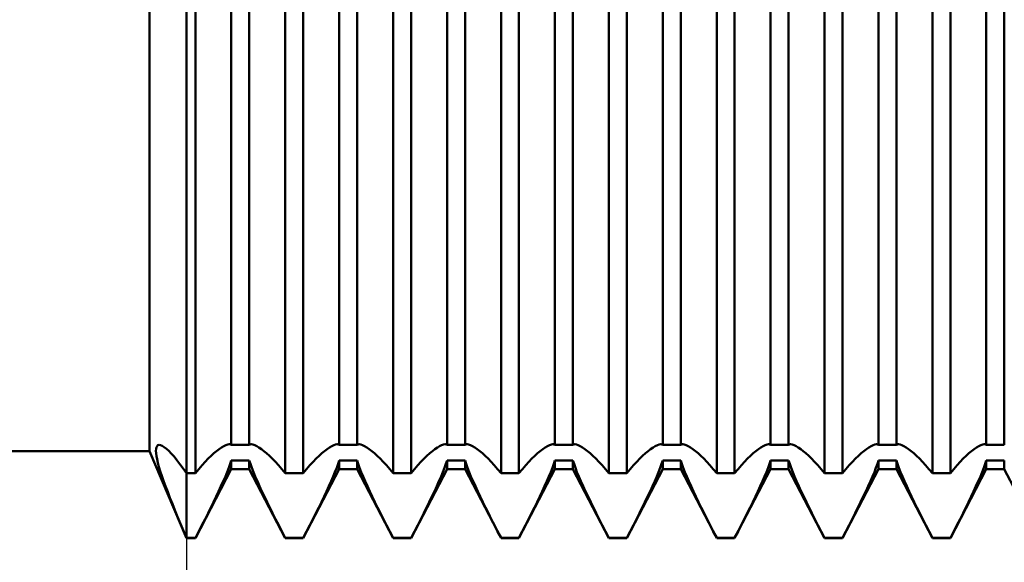
# Model space of a CAD drawing. Units: millimetres. Extents: x -26 to 207, y -41 to 57.
# Drawn here: x 76 to 88, y -7 to 0 of the extents above; entities that cross this region are included whole.
import ezdxf

# ---------------------------------------------------------------- set-up
doc = ezdxf.new("R2010")
doc.units = ezdxf.units.MM
doc.header["$LTSCALE"] = 5.8
doc.layers.add('1', color=4, linetype='CONTINUOUS')
doc.layers.add('2', color=7, linetype='CONTINUOUS')

msp = doc.modelspace()

# ---------------------------------------------------------------- linework, layer by layer
at = {"layer": '1', "color": 4, "linetype": 'CONTINUOUS', "lineweight": 50}
for p, q in [((78, -6.579), (78, 6.579)), ((77.543, -5.5), (77.543, 5.5)), ((78.557, -5.422), (78.557, 3.76)), ((78.78, -5.422), (78.78, 3.76)), ((79.894, -5.422), (79.894, 3.76)), ((80.117, -5.422), (80.117, 3.76)), ((81.231, -5.422), (81.231, 3.76)), ((81.454, -5.422), (81.454, 3.76)), ((82.568, -5.422), (82.568, 3.76)), ((82.791, -5.422), (82.791, 3.76)), ((83.905, -5.422), (83.905, 3.76)), ((84.128, -5.422), (84.128, 3.76)), ((85.242, -5.422), (85.242, 3.76)), ((85.465, -5.422), (85.465, 3.76)), ((86.579, -5.422), (86.579, 3.76)), ((86.802, -5.422), (86.802, 3.76)), ((87.916, -5.422), (87.916, 3.76)), ((88.139, -5.422), (88.139, 3.76)), ((78.111, -5.773), (78.111, 3.397)), ((79.226, -5.773), (79.226, 3.397)), ((79.448, -5.773), (79.448, 3.397)), ((80.563, -5.773), (80.563, 3.397)), ((80.785, -5.773), (80.785, 3.397)), ((81.9, -5.773), (81.9, 3.397)), ((82.122, -5.773), (82.122, 3.397)), ((83.237, -5.773), (83.237, 3.397)), ((83.459, -5.773), (83.459, 3.397)), ((84.574, -5.773), (84.574, 3.397)), ((84.796, -5.773), (84.796, 3.397)), ((85.911, -5.773), (85.911, 3.397)), ((86.133, -5.773), (86.133, 3.397)), ((87.248, -5.773), (87.248, 3.397)), ((87.47, -5.773), (87.47, 3.397)), ((77.622, -5.497), (77.624, -5.472)), ((77.624, -5.472), (77.629, -5.452)), ((77.629, -5.452), (77.637, -5.438)), ((77.637, -5.438), (77.647, -5.429)), ((77.647, -5.429), (77.661, -5.425)), ((77.679, -5.428), (77.661, -5.425)), ((77.7, -5.436), (77.679, -5.428)), ((77.725, -5.451), (77.7, -5.436)), ((77.752, -5.471), (77.725, -5.451)), ((77.781, -5.498), (77.752, -5.471)), ((78.375, -5.5), (78.407, -5.475)), ((78.407, -5.475), (78.437, -5.455)), ((78.437, -5.455), (78.465, -5.438)), ((78.465, -5.438), (78.49, -5.426)), ((78.49, -5.426), (78.513, -5.418)), ((78.513, -5.418), (78.532, -5.416)), ((78.537, -5.416), (78.532, -5.416)), ((78.542, -5.417), (78.537, -5.416)), ((78.546, -5.417), (78.542, -5.417)), ((78.55, -5.419), (78.546, -5.417)), ((78.554, -5.42), (78.55, -5.419)), ((78.557, -5.422), (78.554, -5.42)), ((78.557, -5.422), (78.78, -5.422)), ((78.78, -5.422), (78.783, -5.42)), ((78.783, -5.42), (78.787, -5.419)), ((78.787, -5.419), (78.791, -5.417)), ((78.791, -5.417), (78.795, -5.417)), ((78.795, -5.417), (78.8, -5.416)), ((78.8, -5.416), (78.805, -5.416)), ((78.824, -5.418), (78.805, -5.416)), ((78.847, -5.426), (78.824, -5.418)), ((78.872, -5.438), (78.847, -5.426)), ((78.9, -5.455), (78.872, -5.438)), ((78.93, -5.475), (78.9, -5.455)), ((78.962, -5.5), (78.93, -5.475)), ((79.712, -5.5), (79.744, -5.475)), ((79.744, -5.475), (79.774, -5.455)), ((79.774, -5.455), (79.802, -5.438)), ((79.802, -5.438), (79.827, -5.426)), ((79.827, -5.426), (79.85, -5.418)), ((79.85, -5.418), (79.869, -5.416)), ((79.874, -5.416), (79.869, -5.416)), ((79.879, -5.417), (79.874, -5.416)), ((79.883, -5.417), (79.879, -5.417)), ((79.887, -5.419), (79.883, -5.417)), ((79.891, -5.42), (79.887, -5.419)), ((79.894, -5.422), (79.891, -5.42)), ((79.894, -5.422), (80.117, -5.422)), ((80.117, -5.422), (80.12, -5.42)), ((80.12, -5.42), (80.124, -5.419)), ((80.124, -5.419), (80.128, -5.417)), ((80.128, -5.417), (80.132, -5.417)), ((80.132, -5.417), (80.137, -5.416)), ((80.137, -5.416), (80.142, -5.416)), ((80.161, -5.418), (80.142, -5.416)), ((80.184, -5.426), (80.161, -5.418)), ((80.209, -5.438), (80.184, -5.426)), ((80.237, -5.455), (80.209, -5.438)), ((80.267, -5.475), (80.237, -5.455)), ((80.299, -5.5), (80.267, -5.475)), ((81.049, -5.5), (81.081, -5.475)), ((81.081, -5.475), (81.111, -5.455)), ((81.111, -5.455), (81.139, -5.438)), ((81.139, -5.438), (81.164, -5.426)), ((81.164, -5.426), (81.187, -5.418)), ((81.187, -5.418), (81.206, -5.416)), ((81.211, -5.416), (81.206, -5.416)), ((81.216, -5.417), (81.211, -5.416)), ((81.22, -5.417), (81.216, -5.417)), ((81.224, -5.419), (81.22, -5.417)), ((81.228, -5.42), (81.224, -5.419)), ((81.231, -5.422), (81.228, -5.42)), ((81.231, -5.422), (81.454, -5.422)), ((81.454, -5.422), (81.457, -5.42)), ((81.457, -5.42), (81.461, -5.419)), ((81.461, -5.419), (81.465, -5.417)), ((81.465, -5.417), (81.469, -5.417)), ((81.469, -5.417), (81.474, -5.416)), ((81.474, -5.416), (81.479, -5.416)), ((81.498, -5.418), (81.479, -5.416)), ((81.521, -5.426), (81.498, -5.418)), ((81.546, -5.438), (81.521, -5.426)), ((81.574, -5.455), (81.546, -5.438)), ((81.604, -5.475), (81.574, -5.455)), ((81.636, -5.5), (81.604, -5.475)), ((82.386, -5.5), (82.418, -5.475)), ((82.418, -5.475), (82.448, -5.455)), ((82.448, -5.455), (82.476, -5.438)), ((82.476, -5.438), (82.501, -5.426)), ((82.501, -5.426), (82.524, -5.418)), ((82.524, -5.418), (82.543, -5.416)), ((82.548, -5.416), (82.543, -5.416)), ((82.553, -5.417), (82.548, -5.416)), ((82.557, -5.417), (82.553, -5.417)), ((82.561, -5.419), (82.557, -5.417)), ((82.565, -5.42), (82.561, -5.419)), ((82.568, -5.422), (82.565, -5.42)), ((82.568, -5.422), (82.791, -5.422)), ((82.791, -5.422), (82.794, -5.42)), ((82.794, -5.42), (82.798, -5.419)), ((82.798, -5.419), (82.802, -5.417)), ((82.802, -5.417), (82.806, -5.417)), ((82.806, -5.417), (82.811, -5.416)), ((82.811, -5.416), (82.816, -5.416)), ((82.835, -5.418), (82.816, -5.416)), ((82.858, -5.426), (82.835, -5.418)), ((82.883, -5.438), (82.858, -5.426)), ((82.911, -5.455), (82.883, -5.438)), ((82.941, -5.475), (82.911, -5.455)), ((82.973, -5.5), (82.941, -5.475)), ((83.723, -5.5), (83.755, -5.475)), ((83.755, -5.475), (83.785, -5.455)), ((83.785, -5.455), (83.813, -5.438)), ((83.813, -5.438), (83.838, -5.426)), ((83.838, -5.426), (83.861, -5.418)), ((83.861, -5.418), (83.88, -5.416)), ((83.885, -5.416), (83.88, -5.416)), ((83.89, -5.417), (83.885, -5.416)), ((83.894, -5.417), (83.89, -5.417)), ((83.898, -5.419), (83.894, -5.417)), ((83.902, -5.42), (83.898, -5.419)), ((83.905, -5.422), (83.902, -5.42)), ((83.905, -5.422), (84.128, -5.422)), ((84.128, -5.422), (84.131, -5.42)), ((84.131, -5.42), (84.135, -5.419)), ((84.135, -5.419), (84.139, -5.417)), ((84.139, -5.417), (84.143, -5.417)), ((84.143, -5.417), (84.148, -5.416)), ((84.148, -5.416), (84.153, -5.416)), ((84.172, -5.418), (84.153, -5.416)), ((84.195, -5.426), (84.172, -5.418)), ((84.22, -5.438), (84.195, -5.426)), ((84.248, -5.455), (84.22, -5.438)), ((84.278, -5.475), (84.248, -5.455)), ((84.31, -5.5), (84.278, -5.475)), ((85.06, -5.5), (85.092, -5.475)), ((85.092, -5.475), (85.122, -5.455)), ((85.122, -5.455), (85.15, -5.438)), ((85.15, -5.438), (85.175, -5.426)), ((85.175, -5.426), (85.198, -5.418)), ((85.198, -5.418), (85.217, -5.416)), ((85.222, -5.416), (85.217, -5.416)), ((85.227, -5.417), (85.222, -5.416)), ((85.231, -5.417), (85.227, -5.417)), ((85.235, -5.419), (85.231, -5.417)), ((85.239, -5.42), (85.235, -5.419)), ((85.242, -5.422), (85.239, -5.42)), ((85.242, -5.422), (85.465, -5.422)), ((85.465, -5.422), (85.468, -5.42)), ((85.468, -5.42), (85.472, -5.419)), ((85.472, -5.419), (85.476, -5.417)), ((85.476, -5.417), (85.48, -5.417)), ((85.48, -5.417), (85.485, -5.416)), ((85.485, -5.416), (85.49, -5.416)), ((85.509, -5.418), (85.49, -5.416)), ((85.532, -5.426), (85.509, -5.418)), ((85.557, -5.438), (85.532, -5.426)), ((85.585, -5.455), (85.557, -5.438)), ((85.615, -5.475), (85.585, -5.455)), ((85.647, -5.5), (85.615, -5.475)), ((86.397, -5.5), (86.429, -5.475)), ((86.429, -5.475), (86.459, -5.455)), ((86.459, -5.455), (86.487, -5.438)), ((86.487, -5.438), (86.512, -5.426)), ((86.512, -5.426), (86.535, -5.418)), ((86.535, -5.418), (86.554, -5.416)), ((86.559, -5.416), (86.554, -5.416)), ((86.564, -5.417), (86.559, -5.416)), ((86.568, -5.417), (86.564, -5.417)), ((86.572, -5.419), (86.568, -5.417)), ((86.576, -5.42), (86.572, -5.419)), ((86.579, -5.422), (86.576, -5.42)), ((86.579, -5.422), (86.802, -5.422)), ((86.802, -5.422), (86.805, -5.42)), ((86.805, -5.42), (86.809, -5.419)), ((86.809, -5.419), (86.813, -5.417)), ((86.813, -5.417), (86.817, -5.417)), ((86.817, -5.417), (86.822, -5.416)), ((86.822, -5.416), (86.827, -5.416)), ((86.846, -5.418), (86.827, -5.416)), ((86.869, -5.426), (86.846, -5.418)), ((86.894, -5.438), (86.869, -5.426)), ((86.922, -5.455), (86.894, -5.438)), ((86.952, -5.475), (86.922, -5.455)), ((86.984, -5.5), (86.952, -5.475)), ((87.734, -5.5), (87.766, -5.475)), ((87.766, -5.475), (87.796, -5.455)), ((87.796, -5.455), (87.824, -5.438)), ((87.824, -5.438), (87.849, -5.426)), ((87.849, -5.426), (87.872, -5.418)), ((87.872, -5.418), (87.891, -5.416)), ((87.896, -5.416), (87.891, -5.416)), ((87.901, -5.417), (87.896, -5.416)), ((87.905, -5.417), (87.901, -5.417)), ((87.909, -5.419), (87.905, -5.417)), ((87.913, -5.42), (87.909, -5.419)), ((87.916, -5.422), (87.913, -5.42)), ((87.916, -5.422), (88.139, -5.422)), ((33, -5.5), (77.543, -5.5)), ((78, -6.579), (77.543, -5.5)), ((77.624, -5.527), (77.622, -5.497)), ((77.628, -5.562), (77.624, -5.527)), ((77.636, -5.602), (77.628, -5.562)), ((77.647, -5.647), (77.636, -5.602)), ((77.813, -5.53), (77.781, -5.498)), ((77.847, -5.568), (77.813, -5.53)), ((77.883, -5.612), (77.847, -5.568)), ((77.92, -5.661), (77.883, -5.612)), ((78.234, -5.633), (78.272, -5.594)), ((78.272, -5.594), (78.308, -5.559)), ((78.308, -5.559), (78.342, -5.528)), ((78.342, -5.528), (78.375, -5.5)), ((78.995, -5.528), (78.962, -5.5)), ((79.029, -5.559), (78.995, -5.528)), ((79.065, -5.594), (79.029, -5.559)), ((79.103, -5.633), (79.065, -5.594)), ((79.571, -5.633), (79.609, -5.594)), ((79.609, -5.594), (79.645, -5.559)), ((79.645, -5.559), (79.679, -5.528)), ((79.679, -5.528), (79.712, -5.5)), ((80.332, -5.528), (80.299, -5.5)), ((80.366, -5.559), (80.332, -5.528)), ((80.402, -5.594), (80.366, -5.559)), ((80.44, -5.633), (80.402, -5.594)), ((80.908, -5.633), (80.946, -5.594)), ((80.946, -5.594), (80.982, -5.559)), ((80.982, -5.559), (81.016, -5.528)), ((81.016, -5.528), (81.049, -5.5)), ((81.669, -5.528), (81.636, -5.5)), ((81.703, -5.559), (81.669, -5.528)), ((81.739, -5.594), (81.703, -5.559)), ((81.777, -5.633), (81.739, -5.594)), ((82.245, -5.633), (82.283, -5.594)), ((82.283, -5.594), (82.319, -5.559)), ((82.319, -5.559), (82.353, -5.528)), ((82.353, -5.528), (82.386, -5.5)), ((83.006, -5.528), (82.973, -5.5)), ((83.04, -5.559), (83.006, -5.528)), ((83.076, -5.594), (83.04, -5.559)), ((83.114, -5.633), (83.076, -5.594)), ((83.582, -5.633), (83.62, -5.594)), ((83.62, -5.594), (83.656, -5.559)), ((83.656, -5.559), (83.69, -5.528)), ((83.69, -5.528), (83.723, -5.5)), ((84.343, -5.528), (84.31, -5.5)), ((84.377, -5.559), (84.343, -5.528)), ((84.413, -5.594), (84.377, -5.559)), ((84.451, -5.633), (84.413, -5.594)), ((84.919, -5.633), (84.957, -5.594)), ((84.957, -5.594), (84.993, -5.559)), ((84.993, -5.559), (85.027, -5.528)), ((85.027, -5.528), (85.06, -5.5)), ((85.68, -5.528), (85.647, -5.5)), ((85.714, -5.559), (85.68, -5.528)), ((85.75, -5.594), (85.714, -5.559)), ((85.788, -5.633), (85.75, -5.594)), ((86.256, -5.633), (86.294, -5.594)), ((86.294, -5.594), (86.33, -5.559)), ((86.33, -5.559), (86.364, -5.528)), ((86.364, -5.528), (86.397, -5.5)), ((87.017, -5.528), (86.984, -5.5)), ((87.051, -5.559), (87.017, -5.528)), ((87.087, -5.594), (87.051, -5.559)), ((87.125, -5.633), (87.087, -5.594)), ((87.593, -5.633), (87.631, -5.594)), ((87.631, -5.594), (87.667, -5.559)), ((87.667, -5.559), (87.701, -5.528)), ((87.701, -5.528), (87.734, -5.5)), ((77.66, -5.696), (77.647, -5.647)), ((77.677, -5.75), (77.66, -5.696)), ((77.959, -5.715), (77.92, -5.661)), ((78, -5.773), (77.959, -5.715)), ((78.111, -5.774), (78.154, -5.723)), ((78.111, -6.579), (78.557, -5.723)), ((78.154, -5.723), (78.195, -5.676)), ((78.195, -5.676), (78.234, -5.633)), ((78.506, -5.76), (78.526, -5.708)), ((78.526, -5.708), (78.543, -5.66)), ((78.543, -5.66), (78.557, -5.616)), ((78.557, -5.616), (78.78, -5.616)), ((78.557, -5.723), (78.557, -5.616)), ((78.557, -5.723), (78.78, -5.723)), ((78.794, -5.66), (78.78, -5.616)), ((78.78, -5.723), (78.78, -5.616)), ((79.226, -6.579), (78.78, -5.723)), ((78.811, -5.708), (78.794, -5.66)), ((78.831, -5.76), (78.811, -5.708)), ((79.142, -5.676), (79.103, -5.633)), ((79.183, -5.723), (79.142, -5.676)), ((79.226, -5.774), (79.183, -5.723)), ((79.448, -5.774), (79.491, -5.723)), ((79.448, -6.579), (79.894, -5.723)), ((79.491, -5.723), (79.532, -5.676)), ((79.532, -5.676), (79.571, -5.633)), ((79.842, -5.76), (79.863, -5.708)), ((79.863, -5.708), (79.88, -5.66)), ((79.88, -5.66), (79.894, -5.616)), ((79.894, -5.616), (80.117, -5.616)), ((79.894, -5.723), (79.894, -5.616)), ((79.894, -5.723), (80.117, -5.723)), ((80.131, -5.66), (80.117, -5.616)), ((80.117, -5.723), (80.117, -5.616)), ((80.563, -6.579), (80.117, -5.723)), ((80.148, -5.708), (80.131, -5.66)), ((80.168, -5.76), (80.148, -5.708)), ((80.479, -5.676), (80.44, -5.633)), ((80.52, -5.723), (80.479, -5.676)), ((80.563, -5.774), (80.52, -5.723)), ((80.785, -5.774), (80.828, -5.723)), ((80.785, -6.579), (81.231, -5.723)), ((80.828, -5.723), (80.869, -5.676)), ((80.869, -5.676), (80.908, -5.633)), ((81.18, -5.76), (81.2, -5.708)), ((81.2, -5.708), (81.217, -5.66)), ((81.217, -5.66), (81.231, -5.616)), ((81.231, -5.616), (81.454, -5.616)), ((81.231, -5.723), (81.231, -5.616)), ((81.231, -5.723), (81.454, -5.723)), ((81.468, -5.66), (81.454, -5.616)), ((81.454, -5.723), (81.454, -5.616)), ((81.9, -6.579), (81.454, -5.723)), ((81.485, -5.708), (81.468, -5.66)), ((81.506, -5.76), (81.485, -5.708)), ((81.816, -5.676), (81.777, -5.633)), ((81.857, -5.723), (81.816, -5.676)), ((81.9, -5.774), (81.857, -5.723)), ((82.122, -5.774), (82.165, -5.723)), ((82.122, -6.579), (82.568, -5.723)), ((82.165, -5.723), (82.206, -5.676)), ((82.206, -5.676), (82.245, -5.633)), ((82.517, -5.76), (82.537, -5.708)), ((82.537, -5.708), (82.554, -5.66)), ((82.554, -5.66), (82.568, -5.616)), ((82.568, -5.616), (82.791, -5.616)), ((82.568, -5.723), (82.568, -5.616)), ((82.568, -5.723), (82.791, -5.723)), ((82.805, -5.66), (82.791, -5.616)), ((82.791, -5.723), (82.791, -5.616)), ((83.237, -6.579), (82.791, -5.723)), ((82.822, -5.708), (82.805, -5.66)), ((82.842, -5.76), (82.822, -5.708)), ((83.153, -5.676), (83.114, -5.633)), ((83.194, -5.723), (83.153, -5.676)), ((83.237, -5.774), (83.194, -5.723)), ((83.459, -5.774), (83.502, -5.723)), ((83.459, -6.579), (83.905, -5.723)), ((83.502, -5.723), (83.543, -5.676)), ((83.543, -5.676), (83.582, -5.633)), ((83.853, -5.76), (83.874, -5.708)), ((83.874, -5.708), (83.891, -5.66)), ((83.891, -5.66), (83.905, -5.616)), ((83.905, -5.616), (84.128, -5.616)), ((83.905, -5.723), (83.905, -5.616)), ((83.905, -5.723), (84.128, -5.723)), ((84.142, -5.66), (84.128, -5.616)), ((84.128, -5.723), (84.128, -5.616)), ((84.574, -6.579), (84.128, -5.723)), ((84.159, -5.708), (84.142, -5.66)), ((84.179, -5.76), (84.159, -5.708)), ((84.49, -5.676), (84.451, -5.633)), ((84.531, -5.723), (84.49, -5.676)), ((84.574, -5.774), (84.531, -5.723)), ((84.796, -5.774), (84.839, -5.723)), ((84.796, -6.579), (85.242, -5.723)), ((84.839, -5.723), (84.88, -5.676)), ((84.88, -5.676), (84.919, -5.633)), ((85.19, -5.76), (85.211, -5.708)), ((85.211, -5.708), (85.228, -5.66)), ((85.228, -5.66), (85.242, -5.616)), ((85.242, -5.616), (85.465, -5.616)), ((85.242, -5.723), (85.242, -5.616)), ((85.242, -5.723), (85.465, -5.723)), ((85.479, -5.66), (85.465, -5.616)), ((85.465, -5.723), (85.465, -5.616)), ((85.911, -6.579), (85.465, -5.723)), ((85.496, -5.708), (85.479, -5.66)), ((85.516, -5.76), (85.496, -5.708)), ((85.827, -5.676), (85.788, -5.633)), ((85.868, -5.723), (85.827, -5.676)), ((85.911, -5.774), (85.868, -5.723)), ((86.133, -5.774), (86.176, -5.723)), ((86.133, -6.579), (86.579, -5.723)), ((86.176, -5.723), (86.217, -5.676)), ((86.217, -5.676), (86.256, -5.633)), ((86.528, -5.76), (86.548, -5.708)), ((86.548, -5.708), (86.565, -5.66)), ((86.565, -5.66), (86.579, -5.616)), ((86.579, -5.616), (86.802, -5.616)), ((86.579, -5.723), (86.579, -5.616)), ((86.579, -5.723), (86.802, -5.723)), ((86.816, -5.66), (86.802, -5.616)), ((86.802, -5.723), (86.802, -5.616)), ((87.248, -6.579), (86.802, -5.723)), ((86.833, -5.708), (86.816, -5.66)), ((86.853, -5.76), (86.833, -5.708)), ((87.164, -5.676), (87.125, -5.633)), ((87.205, -5.723), (87.164, -5.676)), ((87.248, -5.774), (87.205, -5.723)), ((87.47, -5.774), (87.513, -5.723)), ((87.47, -6.579), (87.916, -5.723)), ((87.513, -5.723), (87.554, -5.676)), ((87.554, -5.676), (87.593, -5.633)), ((87.865, -5.76), (87.885, -5.708)), ((87.885, -5.708), (87.902, -5.66)), ((87.902, -5.66), (87.916, -5.616)), ((87.916, -5.616), (88.139, -5.616)), ((87.916, -5.723), (87.916, -5.616)), ((87.916, -5.723), (88.139, -5.723)), ((88.139, -5.723), (88.139, -5.616)), ((88.585, -6.579), (88.139, -5.723)), ((77.696, -5.808), (77.677, -5.75)), ((77.717, -5.87), (77.696, -5.808)), ((78, -5.773), (78.111, -5.773)), ((78.457, -5.874), (78.483, -5.816)), ((78.483, -5.816), (78.506, -5.76)), ((78.854, -5.816), (78.831, -5.76)), ((78.88, -5.874), (78.854, -5.816)), ((79.226, -5.773), (79.448, -5.773)), ((79.794, -5.874), (79.82, -5.816)), ((79.82, -5.816), (79.842, -5.76)), ((80.191, -5.816), (80.168, -5.76)), ((80.217, -5.874), (80.191, -5.816)), ((80.563, -5.773), (80.785, -5.773)), ((81.131, -5.874), (81.157, -5.816)), ((81.157, -5.816), (81.18, -5.76)), ((81.528, -5.816), (81.506, -5.76)), ((81.554, -5.874), (81.528, -5.816)), ((81.9, -5.773), (82.122, -5.773)), ((82.468, -5.874), (82.494, -5.816)), ((82.494, -5.816), (82.517, -5.76)), ((82.865, -5.816), (82.842, -5.76)), ((82.891, -5.874), (82.865, -5.816)), ((83.237, -5.773), (83.459, -5.773)), ((83.805, -5.874), (83.831, -5.816)), ((83.831, -5.816), (83.853, -5.76)), ((84.202, -5.816), (84.179, -5.76)), ((84.228, -5.874), (84.202, -5.816)), ((84.574, -5.773), (84.796, -5.773)), ((85.142, -5.874), (85.168, -5.816)), ((85.168, -5.816), (85.19, -5.76)), ((85.539, -5.816), (85.516, -5.76)), ((85.565, -5.874), (85.539, -5.816)), ((85.911, -5.773), (86.133, -5.773)), ((86.479, -5.874), (86.505, -5.816)), ((86.505, -5.816), (86.528, -5.76)), ((86.876, -5.816), (86.853, -5.76)), ((86.902, -5.874), (86.876, -5.816)), ((87.248, -5.773), (87.47, -5.773)), ((87.816, -5.874), (87.842, -5.816)), ((87.842, -5.816), (87.865, -5.76)), ((77.741, -5.936), (77.717, -5.87)), ((77.768, -6.005), (77.741, -5.936)), ((78.4, -6), (78.429, -5.936)), ((78.429, -5.936), (78.457, -5.874)), ((78.908, -5.936), (78.88, -5.874)), ((78.937, -6), (78.908, -5.936)), ((79.737, -6), (79.766, -5.936)), ((79.766, -5.936), (79.794, -5.874)), ((80.245, -5.936), (80.217, -5.874)), ((80.274, -6), (80.245, -5.936)), ((81.074, -6), (81.103, -5.936)), ((81.103, -5.936), (81.131, -5.874)), ((81.582, -5.936), (81.554, -5.874)), ((81.611, -6), (81.582, -5.936)), ((82.411, -6), (82.44, -5.936)), ((82.44, -5.936), (82.468, -5.874)), ((82.919, -5.936), (82.891, -5.874)), ((82.948, -6), (82.919, -5.936)), ((83.748, -6), (83.777, -5.936)), ((83.777, -5.936), (83.805, -5.874)), ((84.256, -5.936), (84.228, -5.874)), ((84.285, -6), (84.256, -5.936)), ((85.085, -6), (85.114, -5.936)), ((85.114, -5.936), (85.142, -5.874)), ((85.593, -5.936), (85.565, -5.874)), ((85.622, -6), (85.593, -5.936)), ((86.422, -6), (86.451, -5.936)), ((86.451, -5.936), (86.479, -5.874)), ((86.93, -5.936), (86.902, -5.874)), ((86.959, -6), (86.93, -5.936)), ((87.759, -6), (87.788, -5.936)), ((87.788, -5.936), (87.816, -5.874)), ((77.796, -6.079), (77.768, -6.005)), ((77.826, -6.155), (77.796, -6.079)), ((78.336, -6.132), (78.369, -6.065)), ((78.369, -6.065), (78.4, -6)), ((78.968, -6.065), (78.937, -6)), ((79.001, -6.132), (78.968, -6.065)), ((79.673, -6.132), (79.706, -6.065)), ((79.706, -6.065), (79.737, -6)), ((80.305, -6.065), (80.274, -6)), ((80.338, -6.132), (80.305, -6.065)), ((81.01, -6.132), (81.043, -6.065)), ((81.043, -6.065), (81.074, -6)), ((81.642, -6.065), (81.611, -6)), ((81.675, -6.132), (81.642, -6.065)), ((82.347, -6.132), (82.38, -6.065)), ((82.38, -6.065), (82.411, -6)), ((82.979, -6.065), (82.948, -6)), ((83.012, -6.132), (82.979, -6.065)), ((83.684, -6.132), (83.717, -6.065)), ((83.717, -6.065), (83.748, -6)), ((84.316, -6.065), (84.285, -6)), ((84.349, -6.132), (84.316, -6.065)), ((85.021, -6.132), (85.054, -6.065)), ((85.054, -6.065), (85.085, -6)), ((85.653, -6.065), (85.622, -6)), ((85.686, -6.132), (85.653, -6.065)), ((86.358, -6.132), (86.391, -6.065)), ((86.391, -6.065), (86.422, -6)), ((86.99, -6.065), (86.959, -6)), ((87.023, -6.132), (86.99, -6.065)), ((87.695, -6.132), (87.728, -6.065)), ((87.728, -6.065), (87.759, -6)), ((77.858, -6.234), (77.826, -6.155)), ((78.268, -6.27), (78.303, -6.2)), ((78.303, -6.2), (78.336, -6.132)), ((79.034, -6.2), (79.001, -6.132)), ((79.069, -6.27), (79.034, -6.2)), ((79.605, -6.27), (79.64, -6.2)), ((79.64, -6.2), (79.673, -6.132)), ((80.371, -6.2), (80.338, -6.132)), ((80.406, -6.27), (80.371, -6.2)), ((80.942, -6.27), (80.977, -6.2)), ((80.977, -6.2), (81.01, -6.132)), ((81.708, -6.2), (81.675, -6.132)), ((81.743, -6.27), (81.708, -6.2)), ((82.279, -6.27), (82.314, -6.2)), ((82.314, -6.2), (82.347, -6.132)), ((83.045, -6.2), (83.012, -6.132)), ((83.08, -6.27), (83.045, -6.2)), ((83.616, -6.27), (83.651, -6.2)), ((83.651, -6.2), (83.684, -6.132)), ((84.382, -6.2), (84.349, -6.132)), ((84.417, -6.27), (84.382, -6.2)), ((84.953, -6.27), (84.988, -6.2)), ((84.988, -6.2), (85.021, -6.132)), ((85.719, -6.2), (85.686, -6.132)), ((85.754, -6.27), (85.719, -6.2)), ((86.29, -6.27), (86.325, -6.2)), ((86.325, -6.2), (86.358, -6.132)), ((87.056, -6.2), (87.023, -6.132)), ((87.091, -6.27), (87.056, -6.2)), ((87.627, -6.27), (87.662, -6.2)), ((87.662, -6.2), (87.695, -6.132)), ((77.891, -6.316), (77.858, -6.234)), ((77.926, -6.401), (77.891, -6.316)), ((78.193, -6.419), (78.231, -6.343)), ((78.231, -6.343), (78.268, -6.27)), ((79.106, -6.343), (79.069, -6.27)), ((79.144, -6.419), (79.106, -6.343)), ((79.53, -6.419), (79.568, -6.343)), ((79.568, -6.343), (79.605, -6.27)), ((80.443, -6.343), (80.406, -6.27)), ((80.481, -6.419), (80.443, -6.343)), ((80.867, -6.419), (80.905, -6.343)), ((80.905, -6.343), (80.942, -6.27)), ((81.78, -6.343), (81.743, -6.27)), ((81.818, -6.419), (81.78, -6.343)), ((82.204, -6.419), (82.242, -6.343)), ((82.242, -6.343), (82.279, -6.27)), ((83.117, -6.343), (83.08, -6.27)), ((83.155, -6.419), (83.117, -6.343)), ((83.541, -6.419), (83.579, -6.343)), ((83.579, -6.343), (83.616, -6.27)), ((84.454, -6.343), (84.417, -6.27)), ((84.492, -6.419), (84.454, -6.343)), ((84.878, -6.419), (84.916, -6.343)), ((84.916, -6.343), (84.953, -6.27)), ((85.791, -6.343), (85.754, -6.27)), ((85.829, -6.419), (85.791, -6.343)), ((86.215, -6.419), (86.253, -6.343)), ((86.253, -6.343), (86.29, -6.27)), ((87.128, -6.343), (87.091, -6.27)), ((87.166, -6.419), (87.128, -6.343)), ((87.552, -6.419), (87.59, -6.343)), ((87.59, -6.343), (87.627, -6.27)), ((77.963, -6.488), (77.926, -6.401)), ((78.153, -6.497), (78.193, -6.419)), ((79.184, -6.497), (79.144, -6.419)), ((79.49, -6.497), (79.53, -6.419)), ((80.521, -6.497), (80.481, -6.419)), ((80.827, -6.497), (80.867, -6.419)), ((81.858, -6.497), (81.818, -6.419)), ((82.164, -6.497), (82.204, -6.419)), ((83.195, -6.497), (83.155, -6.419)), ((83.501, -6.497), (83.541, -6.419)), ((84.532, -6.497), (84.492, -6.419)), ((84.838, -6.497), (84.878, -6.419)), ((85.869, -6.497), (85.829, -6.419)), ((86.175, -6.497), (86.215, -6.419)), ((87.206, -6.497), (87.166, -6.419)), ((87.512, -6.497), (87.552, -6.419)), ((78, -6.577), (77.963, -6.488)), ((78, -6.577), (78.111, -6.577)), ((78, -6.579), (78.111, -6.579)), ((78.111, -6.577), (78.153, -6.497)), ((78.111, -6.579), (78.111, -6.577)), ((79.226, -6.577), (79.184, -6.497)), ((79.226, -6.577), (79.448, -6.577)), ((79.226, -6.579), (79.226, -6.577)), ((79.226, -6.579), (79.448, -6.579)), ((79.448, -6.577), (79.49, -6.497)), ((79.448, -6.579), (79.448, -6.577)), ((80.563, -6.577), (80.521, -6.497)), ((80.563, -6.577), (80.785, -6.577)), ((80.563, -6.579), (80.563, -6.577)), ((80.563, -6.579), (80.785, -6.579)), ((80.785, -6.577), (80.827, -6.497)), ((80.785, -6.579), (80.785, -6.577)), ((81.9, -6.577), (81.858, -6.497)), ((81.9, -6.577), (82.122, -6.577)), ((81.9, -6.579), (81.9, -6.577)), ((81.9, -6.579), (82.122, -6.579)), ((82.122, -6.577), (82.164, -6.497)), ((82.122, -6.579), (82.122, -6.577)), ((83.237, -6.577), (83.195, -6.497)), ((83.237, -6.577), (83.459, -6.577)), ((83.237, -6.579), (83.237, -6.577)), ((83.237, -6.579), (83.459, -6.579)), ((83.459, -6.577), (83.501, -6.497)), ((83.459, -6.579), (83.459, -6.577)), ((84.574, -6.577), (84.532, -6.497)), ((84.574, -6.577), (84.796, -6.577)), ((84.574, -6.579), (84.574, -6.577)), ((84.574, -6.579), (84.796, -6.579)), ((84.796, -6.577), (84.838, -6.497)), ((84.796, -6.579), (84.796, -6.577)), ((85.911, -6.577), (85.869, -6.497)), ((85.911, -6.577), (86.133, -6.577)), ((85.911, -6.579), (85.911, -6.577)), ((85.911, -6.579), (86.133, -6.579)), ((86.133, -6.577), (86.175, -6.497)), ((86.133, -6.579), (86.133, -6.577)), ((87.248, -6.577), (87.206, -6.497)), ((87.248, -6.577), (87.47, -6.577)), ((87.248, -6.579), (87.248, -6.577)), ((87.248, -6.579), (87.47, -6.579)), ((87.47, -6.577), (87.512, -6.497)), ((87.47, -6.579), (87.47, -6.577))]:
    msp.add_line(p, q, dxfattribs=at)
at = {"layer": '2', "color": 7, "linetype": 'CONTINUOUS', "lineweight": 25}
msp.add_line((78, -0.859), (78, -17.578), dxfattribs=at)

doc.saveas('drawing.dxf')
